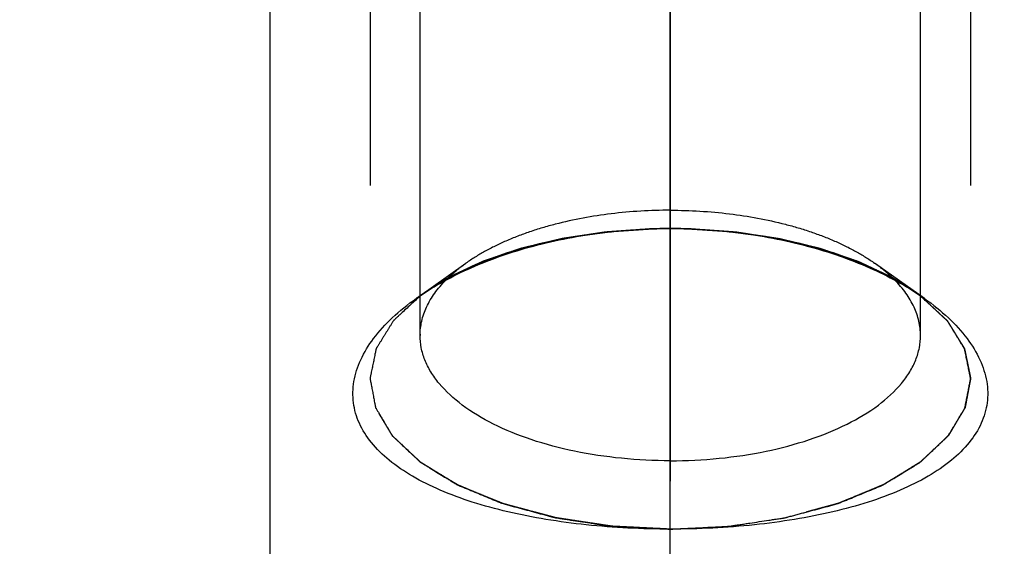
# Model space of a CAD drawing. Units: millimetres. Extents: x 0 to 594, y 0 to 420.
# Drawn here: x 300 to 310, y 196 to 201 of the extents above; entities that cross this region are included whole.
import ezdxf
from ezdxf.enums import TextEntityAlignment as Align

# ---------------------------------------------------------------- set-up
doc = ezdxf.new("R2010")
doc.units = ezdxf.units.MM
doc.header["$LTSCALE"] = 32.67
doc.linetypes.add('CENTER', pattern=[0.6, 0.375, -0.075, 0.075, -0.075])
doc.linetypes.add('HIDDEN', pattern=[0.2, 0.1, -0.1])
doc.layers.get('0').update_dxf_attribs({"linetype": 'CONTINUOUS'})
for name, color, linetype in [('10083263#AF0_AXIS', 7, 'CONTINUOUS'), ('10083263#AF0_DIM', 7, 'CONTINUOUS'), ('10083263_CL', 7, 'CONTINUOUS'), ('10083263_HL', 7, 'CONTINUOUS')]:
    doc.layers.add(name, color=color, linetype=linetype)
doc.styles.get("Standard").update_dxf_attribs({"font": 'TXT.SHX', "width": 0.7})
doc.styles.add('TEXTSTYLE_3', font='gdt', dxfattribs={"width": 0.7})
doc.dimstyles.new('DIMSTYLE_1', dxfattribs={"dimtxt": 3.5, "dimasz": 3.5, "dimexe": 0.18, "dimexo": 0.0625, "dimgap": 0.09, "dimtad": 1, "dimdec": 3, "dimdsep": 46, "dimtxsty": 'STANDARD', "dimblk": '_FILLED', "dimblk1": '_FILLED', "dimblk2": '_FILLED', "dimcen": 0.09, "dimclrt": 2, "dimadec": 0, "dimazin": 0, "dimtp": 0.15, "dimtm": 0.15, "dimtfac": 1, "dimtdec": 3, "dimtofl": 0, "dimtmove": 0, "dimatfit": 3, "dimldrblk": '_FILLED', "dimfxl": 1, "dimtolj": 1, "dimarcsym": 0})

# ---------------------------------------------------------------- blocks, each defined once
blk = doc.blocks.new('_FILLED')
at = {"color": 0, "linetype": 'BYBLOCK'}
blk.add_solid([(0, 0), (-1, 0.125), (-1, -0.125)], dxfattribs=at)
blk = doc.blocks.new('*D6')
at = {"layer": '10083263#AF0_DIM', "color": 3, "linetype": 'CONTINUOUS'}
for p, q in [((252.45, 207.5), (252.45, 147.838)), ((367.45, 207.5), (367.45, 147.838)), ((252.45, 149.338), (309.95, 149.338)), ((367.45, 149.338), (309.95, 149.338))]:
    blk.add_line(p, q, dxfattribs=at)
at = {"layer": '10083263#AF0_DIM', "color": 3, "linetype": 'CONTINUOUS', "xscale": 3.5, "yscale": 3.5, "zscale": 3.5, "rotation": 180}
blk.add_blockref('_FILLED', (252.45, 149.338), dxfattribs=at)
at = {"layer": '10083263#AF0_DIM', "color": 3, "linetype": 'CONTINUOUS', "xscale": 3.5, "yscale": 3.5, "zscale": 3.5}
blk.add_blockref('_FILLED', (367.45, 149.338), dxfattribs=at)
at = {"layer": '10083263#AF0_DIM', "color": 2, "linetype": 'CONTINUOUS', "width": 0.619048}
blk.add_text('115', height=3.5, dxfattribs=at).set_placement((309.95, 150.213), align=Align.CENTER)
blk = doc.blocks.new('*D7')
at = {"layer": '10083263#AF0_DIM', "color": 3, "linetype": 'CONTINUOUS'}
for p, q in [((302.95, 246.5), (418.95, 246.5)), ((417.45, 246.5), (417.45, 220)), ((417.45, 193.5), (417.45, 220)), ((302.95, 193.5), (418.95, 193.5))]:
    blk.add_line(p, q, dxfattribs=at)
at = {"layer": '10083263#AF0_DIM', "color": 3, "linetype": 'CONTINUOUS', "xscale": 3.5, "yscale": 3.5, "zscale": 3.5}
for p, rotation in [((417.45, 246.5), 90), ((417.45, 193.5), 270)]:
    blk.add_blockref('_FILLED', p, dxfattribs=dict(at, rotation=rotation))
at = {"layer": '10083263#AF0_DIM', "color": 2, "linetype": 'CONTINUOUS', "width": 0.714286}
blk.add_text('53', height=3.5, rotation=90, dxfattribs=at).set_placement((416.575, 222.3333), align=Align.CENTER)
at = {"layer": '10083263#AF0_DIM', "color": 2, "linetype": 'CONTINUOUS', "style": 'TEXTSTYLE_3'}
blk.add_text('n', height=3.5, rotation=90, dxfattribs=at).set_placement((416.575, 217.5), align=Align.CENTER)

msp = doc.modelspace()

# ---------------------------------------------------------------- linework, layer by layer
at = {"layer": '10083263#AF0_AXIS', "color": 3, "linetype": 'CENTER'}
for p, q in [((306.95, 208.5141), (306.95, 194.285)), ((306.95, 208.5141), (306.95, 189.9238)), ((306.95, 194.285), (306.95, 205.4812))]:
    msp.add_line(p, q, dxfattribs=at)
at = {"layer": '10083263_CL', "color": 7, "linetype": 'CONTINUOUS'}
msp.add_line((302.95, 246.5), (302.95, 193.5), dxfattribs=at)
at = {"layer": '10083263_CL', "color": 3, "linetype": 'CONTINUOUS'}
for p, q in [((306.8099, 198.7834), (306.7509, 198.7817)), ((306.8449, 198.7841), (306.8099, 198.7834)), ((307.0901, 198.7834), (307.0551, 198.7841)), ((307.1491, 198.7817), (307.0901, 198.7834))]:
    msp.add_line(p, q, dxfattribs=at)
at = {"layer": '10083263_CL', "color": 7, "linetype": 'CONTINUOUS'}
for points, knots in [([(304.4107, 198.0876), (304.4885, 198.1426), (304.6557, 198.2473), (304.9275, 198.384), (305.225, 198.5037), (305.6568, 198.6397), (306.2338, 198.7544), (306.7089, 198.785), (306.95, 198.785)], [0, 0, 0, 0, 0.107029, 0.221108, 0.341369, 0.466846, 0.729202, 1, 1, 1, 1]), ([(306.95, 198.785), (307.1911, 198.785), (307.6662, 198.7544), (308.2432, 198.6397), (308.675, 198.5037), (308.9725, 198.384), (309.2443, 198.2473), (309.4115, 198.1426), (309.4893, 198.0876)], [0, 0, 0, 0, 0.270798, 0.533154, 0.658631, 0.778892, 0.892971, 1, 1, 1, 1]), ([(304.45, 197.718), (304.45, 197.7659), (304.4614, 197.8639), (304.512, 198.007), (304.5947, 198.1453), (304.6671, 198.2296), (304.7075, 198.2706)], [0, 0, 0, 0, 0.230078, 0.468849, 0.723704, 1, 1, 1, 1]), ([(309.45, 197.718), (309.45, 197.7659), (309.4386, 197.8639), (309.388, 198.007), (309.3053, 198.1453), (309.2329, 198.2296), (309.1925, 198.2706)], [0, 0, 0, 0, 0.230078, 0.468849, 0.723704, 1, 1, 1, 1]), ([(306.95, 195.785), (306.8089, 195.785), (306.5285, 195.7921), (306.1138, 195.8241), (305.7127, 195.8774), (305.3322, 195.952), (304.9787, 196.0479), (304.6589, 196.1649), (304.3789, 196.3025), (304.1448, 196.4602), (303.9618, 196.6373), (303.8551, 196.8037), (303.804, 196.9418), (303.7821, 197.0463), (303.7765, 197.1529), (303.7907, 197.299), (303.8518, 197.486), (303.9851, 197.7007), (304.1744, 197.9062), (304.3271, 198.0284), (304.4107, 198.0876)], [0, 0, 0, 0, 0.08638, 0.171575, 0.254427, 0.333828, 0.408759, 0.478342, 0.541922, 0.599204, 0.650452, 0.696751, 0.718713, 0.740287, 0.761845, 0.783755, 0.829834, 0.880675, 0.937319, 1, 1, 1, 1]), ([(309.4893, 198.0876), (309.5729, 198.0284), (309.7256, 197.9062), (309.9149, 197.7007), (310.0482, 197.486), (310.1093, 197.299), (310.1235, 197.1529), (310.1179, 197.0463), (310.096, 196.9418), (310.0449, 196.8037), (309.9382, 196.6373), (309.7552, 196.4602), (309.5211, 196.3025), (309.2411, 196.1649), (308.9213, 196.0479), (308.5678, 195.952), (308.1873, 195.8774), (307.7862, 195.8241), (307.3715, 195.7921), (307.0911, 195.785), (306.95, 195.785)], [0, 0, 0, 0, 0.062681, 0.119325, 0.170166, 0.216245, 0.238155, 0.259713, 0.281287, 0.303249, 0.349548, 0.400796, 0.458078, 0.521658, 0.591241, 0.666172, 0.745573, 0.828425, 0.91362, 1, 1, 1, 1]), ([(306.95, 196.468), (306.7872, 196.468), (306.4661, 196.4836), (306.0005, 196.5532), (305.5703, 196.6662), (305.1915, 196.8185), (304.8777, 197.0047), (304.6721, 197.1905), (304.5561, 197.3507), (304.4953, 197.4707), (304.4583, 197.5936), (304.45, 197.677), (304.45, 197.718)], [0, 0, 0, 0, 0.16144, 0.318262, 0.46617, 0.601552, 0.721914, 0.8265, 0.873454, 0.917454, 0.959299, 1, 1, 1, 1]), ([(306.95, 196.468), (307.1128, 196.468), (307.4339, 196.4836), (307.8995, 196.5532), (308.3297, 196.6662), (308.7085, 196.8185), (309.0223, 197.0047), (309.2279, 197.1905), (309.3439, 197.3507), (309.4047, 197.4707), (309.4417, 197.5936), (309.45, 197.677), (309.45, 197.718)], [0, 0, 0, 0, 0.16144, 0.318262, 0.46617, 0.601552, 0.721914, 0.8265, 0.873454, 0.917454, 0.959299, 1, 1, 1, 1])]:
    msp.add_open_spline(points, degree=3, knots=knots, dxfattribs=at)
at = {"layer": '10083263_CL', "color": 3, "linetype": 'CONTINUOUS'}
for points, knots in [([(306.95, 198.785), (306.9487, 198.785), (306.9461, 198.785), (306.9427, 198.785), (306.9406, 198.785), (306.939, 198.785), (306.9362, 198.785), (306.933, 198.785), (306.9277, 198.785), (306.9212, 198.785), (306.9133, 198.7849), (306.9068, 198.7849), (306.9022, 198.7848), (306.8997, 198.7848), (306.8974, 198.7848), (306.8967, 198.7848), (306.8953, 198.7848), (306.8937, 198.7848), (306.8918, 198.7847), (306.8898, 198.7847), (306.8882, 198.7847), (306.8867, 198.7847), (306.8838, 198.7847), (306.8807, 198.7846), (306.8754, 198.7846), (306.8689, 198.7845), (306.8582, 198.7843), (306.8502, 198.7842), (306.8449, 198.7841)], [0, 0, 0, 0, 0.0625, 0.125, 0.15625, 0.171875, 0.1875, 0.21875, 0.25, 0.3125, 0.375, 0.4375, 0.46875, 0.484375, 0.5, 0.515625, 0.53125, 0.5625, 0.59375, 0.625, 0.65625, 0.671875, 0.6875, 0.71875, 0.75, 0.8125, 0.875, 1, 1, 1, 1]), ([(307.0551, 198.7841), (307.0538, 198.7841), (307.0512, 198.7842), (307.0478, 198.7842), (307.0457, 198.7843), (307.0442, 198.7843), (307.0413, 198.7843), (307.0381, 198.7844), (307.0328, 198.7844), (307.0263, 198.7845), (307.0185, 198.7846), (307.012, 198.7847), (307.0073, 198.7847), (307.0048, 198.7848), (307.0025, 198.7848), (307.0019, 198.7848), (307.0004, 198.7848), (306.9989, 198.7848), (306.9969, 198.7848), (306.9949, 198.7849), (306.9934, 198.7849), (306.9918, 198.7849), (306.9889, 198.7849), (306.9858, 198.7849), (306.9805, 198.7849), (306.974, 198.785), (306.9634, 198.785), (306.9553, 198.785), (306.95, 198.785)], [0, 0, 0, 0, 0.0625, 0.125, 0.15625, 0.171875, 0.1875, 0.21875, 0.25, 0.3125, 0.375, 0.4375, 0.46875, 0.484375, 0.5, 0.515625, 0.53125, 0.5625, 0.59375, 0.625, 0.65625, 0.671875, 0.6875, 0.71875, 0.75, 0.8125, 0.875, 1, 1, 1, 1]), ([(304.4632, 198.124), (304.4313, 198.0945), (304.3834, 198.0503), (304.3195, 197.9913), (304.2796, 197.9544), (304.2477, 197.9249), (304.2278, 197.9064), (304.2118, 197.8917), (304.2019, 197.8825), (304.1938, 197.8751), (304.189, 197.8704), (304.1846, 197.8669), (304.1824, 197.8628), (304.1779, 197.8558), (304.1718, 197.8458), (304.1643, 197.8338), (304.1569, 197.8218), (304.1469, 197.8057), (304.1345, 197.7857), (304.1197, 197.7617), (304.1048, 197.7376), (304.0899, 197.7136), (304.075, 197.6896), (304.0601, 197.6656), (304.0477, 197.6455), (304.0378, 197.6295), (304.0303, 197.6175), (304.0241, 197.6075), (304.0192, 197.5995), (304.016, 197.5945), (304.0136, 197.5904), (304.0115, 197.5875), (304.0109, 197.5843), (304.01, 197.5801), (304.0089, 197.5747), (304.0071, 197.5663), (304.0049, 197.5556), (304.0014, 197.5387), (303.997, 197.5174), (303.9917, 197.492), (303.9865, 197.4665), (303.9812, 197.441), (303.9759, 197.4156), (303.9706, 197.3901), (303.9654, 197.3646), (303.961, 197.3434), (303.9574, 197.3264), (303.9548, 197.3137), (303.9525, 197.3031), (303.9512, 197.2956), (303.95, 197.2914), (303.9504, 197.2882), (303.951, 197.2851), (303.9518, 197.2809), (303.9532, 197.2736), (303.9552, 197.2632), (303.9575, 197.2507), (303.9607, 197.234), (303.9662, 197.2048), (303.9741, 197.163), (303.9835, 197.1129), (303.9914, 197.0712), (303.9969, 197.042), (304.0001, 197.0253), (304.0021, 197.0148), (304.0034, 197.0075), (304.0043, 197.0033), (304.0047, 196.9991), (304.008, 196.9941), (304.0127, 196.9861), (304.0187, 196.9761), (304.0283, 196.96), (304.0403, 196.9399), (304.0594, 196.9077), (304.0786, 196.8756), (304.0977, 196.8434), (304.1121, 196.8193), (304.1265, 196.7952), (304.1384, 196.7751), (304.148, 196.7591), (304.1552, 196.747), (304.1612, 196.737), (304.166, 196.7289), (304.1689, 196.7239), (304.1711, 196.7204), (304.1722, 196.7184), (304.1744, 196.7165), (304.1768, 196.7141), (304.1828, 196.7085), (304.1958, 196.6962), (304.2158, 196.6774), (304.2397, 196.6547), (304.2716, 196.6246), (304.3116, 196.5868), (304.3515, 196.5491), (304.3834, 196.5189), (304.4034, 196.5001), (304.4194, 196.485), (304.4313, 196.4737), (304.4404, 196.4652), (304.4463, 196.4595), (304.4489, 196.4572), (304.4507, 196.4552), (304.4535, 196.4537), (304.458, 196.4508), (304.4647, 196.4467), (304.4753, 196.4402), (304.4885, 196.4321), (304.5044, 196.4224), (304.5256, 196.4094), (304.5521, 196.3931), (304.5945, 196.3671), (304.6475, 196.3346), (304.7005, 196.3021), (304.7429, 196.2761), (304.7694, 196.2599), (304.7906, 196.2469), (304.8038, 196.2387), (304.8145, 196.2323), (304.8209, 196.2281), (304.8276, 196.2255), (304.834, 196.2228), (304.8453, 196.2182), (304.8614, 196.2115), (304.8873, 196.2008), (304.9325, 196.1821), (304.9971, 196.1554), (305.0746, 196.1233), (305.1392, 196.0965), (305.1845, 196.0778), (305.2103, 196.0671), (305.2297, 196.0591), (305.2458, 196.0524), (305.2588, 196.0471), (305.2714, 196.0415), (305.2905, 196.0367), (305.3204, 196.0285), (305.3581, 196.0184), (305.4031, 196.0063), (305.4482, 195.9941), (305.5083, 195.978), (305.5685, 195.9618), (305.6286, 195.9456), (305.6737, 195.9334), (305.7187, 195.9213), (305.7526, 195.9122), (305.7751, 195.9061), (305.7864, 195.9032), (305.7956, 195.9003), (305.8038, 195.8993), (305.8157, 195.8974), (305.8338, 195.8946), (305.8659, 195.8897), (305.906, 195.8836), (305.9701, 195.8738), (306.0503, 195.8615), (306.1305, 195.8492), (306.1947, 195.8394), (306.2428, 195.8321), (306.2829, 195.8259), (306.315, 195.821), (306.335, 195.8179), (306.3491, 195.8159), (306.357, 195.8145), (306.3656, 195.8143), (306.3762, 195.8137), (306.3932, 195.8129), (306.4145, 195.8118), (306.4655, 195.8092), (306.542, 195.8054), (306.644, 195.8003), (306.78, 195.7935), (306.882, 195.7884), (306.95, 195.785)], [0, 0, 0, 0, 0.03125, 0.046875, 0.0625, 0.070312, 0.078125, 0.082031, 0.085938, 0.087891, 0.089844, 0.09082, 0.091797, 0.09375, 0.097656, 0.101562, 0.105469, 0.109375, 0.117188, 0.125, 0.132812, 0.140625, 0.148438, 0.15625, 0.164062, 0.167969, 0.171875, 0.175781, 0.177734, 0.179688, 0.180664, 0.181641, 0.182617, 0.183594, 0.185547, 0.1875, 0.191406, 0.195312, 0.203125, 0.210938, 0.21875, 0.226562, 0.234375, 0.242188, 0.25, 0.257812, 0.261719, 0.265625, 0.269531, 0.271484, 0.272461, 0.273438, 0.274414, 0.275391, 0.277344, 0.28125, 0.285156, 0.289062, 0.296875, 0.3125, 0.328125, 0.34375, 0.351562, 0.355469, 0.359375, 0.361328, 0.362305, 0.363281, 0.365234, 0.367188, 0.371094, 0.375, 0.382812, 0.390625, 0.40625, 0.414062, 0.421875, 0.429688, 0.4375, 0.441406, 0.445312, 0.449219, 0.451172, 0.453125, 0.454102, 0.45459, 0.455078, 0.456055, 0.457031, 0.460938, 0.46875, 0.476562, 0.484375, 0.5, 0.515625, 0.523438, 0.53125, 0.535156, 0.539062, 0.542969, 0.543945, 0.544922, 0.54541, 0.545898, 0.546875, 0.548828, 0.550781, 0.554688, 0.558594, 0.5625, 0.570312, 0.578125, 0.59375, 0.609375, 0.617188, 0.625, 0.628906, 0.632812, 0.634766, 0.636719, 0.637695, 0.638672, 0.640625, 0.644531, 0.648438, 0.65625, 0.671875, 0.6875, 0.703125, 0.710938, 0.714844, 0.71875, 0.722656, 0.724609, 0.726562, 0.730469, 0.734375, 0.742188, 0.75, 0.757812, 0.765625, 0.78125, 0.789062, 0.796875, 0.804688, 0.8125, 0.814453, 0.816406, 0.818359, 0.819336, 0.820312, 0.824219, 0.828125, 0.835938, 0.84375, 0.859375, 0.875, 0.882812, 0.890625, 0.898438, 0.902344, 0.90625, 0.908203, 0.90918, 0.910156, 0.912109, 0.914062, 0.917969, 0.921875, 0.9375, 0.953125, 0.96875, 1, 1, 1, 1]), ([(306.95, 195.785), (307.0168, 195.7883), (307.1169, 195.7932), (307.2505, 195.7998), (307.3506, 195.8047), (307.4257, 195.8084), (307.4758, 195.8108), (307.4967, 195.8118), (307.5134, 195.8126), (307.5238, 195.8132), (307.5322, 195.8134), (307.5402, 195.8148), (307.5542, 195.8168), (307.5743, 195.8199), (307.6064, 195.8247), (307.6466, 195.8308), (307.6947, 195.8381), (307.7589, 195.8477), (307.8392, 195.8599), (307.9195, 195.872), (307.9837, 195.8817), (308.0239, 195.8877), (308.056, 195.8926), (308.0741, 195.8953), (308.0861, 195.8972), (308.0942, 195.8982), (308.1034, 195.901), (308.1148, 195.9039), (308.1373, 195.91), (308.1712, 195.919), (308.2164, 195.9311), (308.2616, 195.9432), (308.3218, 195.9592), (308.3821, 195.9753), (308.4423, 195.9914), (308.4875, 196.0035), (308.5326, 196.0155), (308.5703, 196.0255), (308.6003, 196.0337), (308.6195, 196.0385), (308.6321, 196.044), (308.6451, 196.0493), (308.6613, 196.056), (308.6807, 196.064), (308.7067, 196.0746), (308.752, 196.0932), (308.8168, 196.1198), (308.8946, 196.1518), (308.9594, 196.1784), (309.0047, 196.197), (309.0307, 196.2077), (309.0469, 196.2143), (309.0582, 196.219), (309.0647, 196.2217), (309.0714, 196.2242), (309.0778, 196.2284), (309.0885, 196.2348), (309.1018, 196.2429), (309.1231, 196.2559), (309.1497, 196.2721), (309.1923, 196.298), (309.2455, 196.3304), (309.2988, 196.3628), (309.3413, 196.3887), (309.3679, 196.4049), (309.3892, 196.4179), (309.4052, 196.4276), (309.4185, 196.4357), (309.4292, 196.4422), (309.4358, 196.4462), (309.4404, 196.4491), (309.4432, 196.4507), (309.445, 196.4526), (309.4476, 196.4549), (309.4536, 196.4606), (309.4627, 196.4691), (309.4747, 196.4804), (309.4908, 196.4954), (309.5109, 196.5142), (309.5431, 196.5444), (309.5833, 196.582), (309.6235, 196.6196), (309.6557, 196.6498), (309.6798, 196.6724), (309.6999, 196.6912), (309.7129, 196.7034), (309.719, 196.7091), (309.7214, 196.7114), (309.7236, 196.7133), (309.7247, 196.7153), (309.7269, 196.7188), (309.7299, 196.7238), (309.7348, 196.7318), (309.7408, 196.7419), (309.7481, 196.7539), (309.7578, 196.77), (309.7699, 196.7901), (309.7845, 196.8141), (309.799, 196.8382), (309.8184, 196.8703), (309.8378, 196.9024), (309.8572, 196.9346), (309.8693, 196.9546), (309.879, 196.9707), (309.8851, 196.9807), (309.8898, 196.9888), (309.8931, 196.9937), (309.8937, 196.9979), (309.8945, 197.0021), (309.8959, 197.0094), (309.898, 197.0199), (309.9013, 197.0365), (309.907, 197.0658), (309.9152, 197.1075), (309.925, 197.1576), (309.9332, 197.1993), (309.9389, 197.2285), (309.9422, 197.2452), (309.9446, 197.2577), (309.9467, 197.2681), (309.9481, 197.2754), (309.9489, 197.2796), (309.9496, 197.2827), (309.9501, 197.2859), (309.9488, 197.2901), (309.9476, 197.2976), (309.9453, 197.3082), (309.9428, 197.3209), (309.9394, 197.3379), (309.9352, 197.3591), (309.9301, 197.3846), (309.925, 197.4101), (309.9199, 197.4356), (309.9149, 197.4611), (309.9098, 197.4865), (309.9047, 197.512), (309.9004, 197.5333), (309.8971, 197.5502), (309.8949, 197.5609), (309.8932, 197.5694), (309.8922, 197.5747), (309.8913, 197.5789), (309.8907, 197.5821), (309.8886, 197.5851), (309.8862, 197.5891), (309.8831, 197.5941), (309.8782, 197.6021), (309.8721, 197.6121), (309.8647, 197.6242), (309.8549, 197.6402), (309.8427, 197.6603), (309.828, 197.6843), (309.8132, 197.7084), (309.7985, 197.7324), (309.7838, 197.7565), (309.7691, 197.7805), (309.7569, 197.8006), (309.747, 197.8166), (309.7397, 197.8287), (309.7323, 197.8407), (309.7263, 197.8507), (309.7218, 197.8577), (309.7196, 197.8618), (309.7151, 197.8655), (309.7103, 197.8702), (309.7021, 197.8777), (309.692, 197.8871), (309.6758, 197.9022), (309.6556, 197.921), (309.6231, 197.951), (309.5826, 197.9887), (309.5178, 198.0488), (309.4692, 198.0939), (309.4368, 198.124)], [0, 0, 0, 0, 0.03125, 0.046875, 0.0625, 0.078125, 0.082031, 0.085938, 0.087891, 0.089844, 0.09082, 0.091797, 0.09375, 0.097656, 0.101562, 0.109375, 0.117188, 0.125, 0.140625, 0.15625, 0.164062, 0.171875, 0.175781, 0.179688, 0.180664, 0.181641, 0.183594, 0.185547, 0.1875, 0.195312, 0.203125, 0.210938, 0.21875, 0.234375, 0.242188, 0.25, 0.257812, 0.265625, 0.269531, 0.273438, 0.275391, 0.277344, 0.28125, 0.285156, 0.289062, 0.296875, 0.3125, 0.328125, 0.34375, 0.351562, 0.355469, 0.359375, 0.361328, 0.362305, 0.363281, 0.365234, 0.367188, 0.371094, 0.375, 0.382812, 0.390625, 0.40625, 0.421875, 0.429688, 0.4375, 0.441406, 0.445312, 0.449219, 0.451172, 0.453125, 0.454102, 0.45459, 0.455078, 0.456055, 0.457031, 0.460938, 0.464844, 0.46875, 0.476562, 0.484375, 0.5, 0.515625, 0.523438, 0.53125, 0.539062, 0.542969, 0.543945, 0.544922, 0.54541, 0.545898, 0.546875, 0.548828, 0.550781, 0.554688, 0.558594, 0.5625, 0.570312, 0.578125, 0.585938, 0.59375, 0.609375, 0.617188, 0.625, 0.628906, 0.632812, 0.634766, 0.636719, 0.637695, 0.638672, 0.640625, 0.644531, 0.648438, 0.65625, 0.671875, 0.6875, 0.703125, 0.710938, 0.714844, 0.71875, 0.722656, 0.724609, 0.725586, 0.726562, 0.727539, 0.728516, 0.730469, 0.734375, 0.738281, 0.742188, 0.75, 0.757812, 0.765625, 0.773438, 0.78125, 0.789062, 0.796875, 0.804688, 0.808594, 0.8125, 0.814453, 0.816406, 0.817383, 0.818359, 0.819336, 0.820312, 0.822266, 0.824219, 0.828125, 0.832031, 0.835938, 0.84375, 0.851562, 0.859375, 0.867188, 0.875, 0.882812, 0.890625, 0.894531, 0.898438, 0.902344, 0.90625, 0.908203, 0.90918, 0.910156, 0.912109, 0.914062, 0.917969, 0.921875, 0.929688, 0.9375, 0.953125, 0.96875, 1, 1, 1, 1])]:
    msp.add_open_spline(points, degree=3, knots=knots, dxfattribs=at)
at = {"layer": '10083263_HL', "color": 6, "linetype": 'HIDDEN'}
for p, q in [((304.45, 197.718), (304.45, 204.2132)), ((309.45, 197.718), (309.45, 204.2132)), ((303.95, 202.4812), (303.95, 197.285)), ((309.95, 202.4812), (309.95, 197.285)), ((306.7509, 198.7817), (306.8099, 198.7834)), ((306.8099, 198.7834), (306.8449, 198.7841)), ((307.0551, 198.7841), (307.0901, 198.7834)), ((307.0901, 198.7834), (307.1491, 198.7817)), ((304.4108, 198.0876), (304.9088, 198.4397)), ((309.4892, 198.0876), (308.9912, 198.4397))]:
    msp.add_line(p, q, dxfattribs=at)
for centre, radius, start, end in [((306.95, 193.2062), 5.5789, 89.26892, 91.21071), ((305.9054, 197.03), 1.7265, 125.25917, 126.54369), ((306.1637, 195.5686), 3.0694, 118.32316, 122.42165), ((305.9684, 195.882), 2.7002, 122.48744, 125.23072), ((307.9959, 195.9756), 2.5866, 54.7367, 55.63602), ((305.0753, 197.718), 0.6253, 178.66705, 179.99992)]:
    msp.add_arc(centre, radius, start, end, dxfattribs=at)
for points, knots in [([(306.95, 198.968), (306.7525, 198.968), (306.3655, 198.9453), (305.896, 198.8595), (305.5479, 198.7565), (305.3116, 198.6661), (305.0985, 198.5624), (304.9686, 198.482), (304.9088, 198.4397)], [0, 0, 0, 0, 0.277154, 0.542638, 0.667744, 0.786206, 0.897153, 1, 1, 1, 1]), ([(306.95, 198.968), (307.1475, 198.968), (307.5345, 198.9453), (308.004, 198.8595), (308.3521, 198.7565), (308.5884, 198.6661), (308.8015, 198.5624), (308.9314, 198.482), (308.9912, 198.4397)], [0, 0, 0, 0, 0.277154, 0.542638, 0.667744, 0.786206, 0.897153, 1, 1, 1, 1]), ([(306.7509, 198.7817), (306.6952, 198.7778), (306.6117, 198.7718), (306.5004, 198.7639), (306.4308, 198.7589), (306.3751, 198.755), (306.3403, 198.7524), (306.3159, 198.7508), (306.3021, 198.7496), (306.2887, 198.7474), (306.2719, 198.745), (306.2449, 198.7409), (306.2113, 198.7359), (306.1574, 198.7278), (306.0901, 198.7177), (306.0228, 198.7076), (305.9689, 198.6995), (305.9352, 198.6944), (305.9083, 198.6904), (305.8915, 198.6878), (305.8779, 198.686), (305.8649, 198.6831), (305.8422, 198.6776), (305.8097, 198.6699), (305.7577, 198.6576), (305.6927, 198.6422), (305.6278, 198.6267), (305.5758, 198.6144), (305.5433, 198.6067), (305.5173, 198.6005), (305.4978, 198.5959), (305.4815, 198.592), (305.4687, 198.5889), (305.4585, 198.5868), (305.4502, 198.5836), (305.4384, 198.5797), (305.4239, 198.5748), (305.4065, 198.5689), (305.3832, 198.561), (305.3541, 198.5511), (305.3075, 198.5354), (305.261, 198.5196), (305.2144, 198.5038), (305.1795, 198.492), (305.1446, 198.4802), (305.1183, 198.4713), (305.1009, 198.4654), (305.0921, 198.4625), (305.0836, 198.4594), (305.0732, 198.4543), (305.0599, 198.4483), (305.0389, 198.4385), (305.0125, 198.4263), (304.9703, 198.4067), (304.9175, 198.3823), (304.8647, 198.3578), (304.8225, 198.3383), (304.7961, 198.3261), (304.775, 198.3163), (304.7619, 198.3102), (304.7525, 198.3059), (304.7474, 198.3034), (304.7431, 198.3005), (304.7375, 198.2971), (304.7241, 198.2886), (304.704, 198.276), (304.6773, 198.2591), (304.6505, 198.2422), (304.6148, 198.2197), (304.5524, 198.1803), (304.4989, 198.1465), (304.4632, 198.124)], [0, 0, 0, 0, 0.0625, 0.09375, 0.125, 0.140625, 0.15625, 0.164062, 0.167969, 0.171875, 0.179688, 0.1875, 0.203125, 0.21875, 0.25, 0.28125, 0.296875, 0.3125, 0.320312, 0.328125, 0.332031, 0.335938, 0.34375, 0.359375, 0.375, 0.40625, 0.4375, 0.453125, 0.46875, 0.476562, 0.484375, 0.492188, 0.496094, 0.5, 0.503906, 0.507812, 0.515625, 0.523438, 0.53125, 0.546875, 0.5625, 0.59375, 0.609375, 0.625, 0.640625, 0.65625, 0.660156, 0.664062, 0.667969, 0.671875, 0.679688, 0.6875, 0.703125, 0.71875, 0.75, 0.78125, 0.796875, 0.8125, 0.820312, 0.828125, 0.832031, 0.833984, 0.835938, 0.839844, 0.84375, 0.859375, 0.875, 0.890625, 0.90625, 0.9375, 1, 1, 1, 1]), ([(304.732, 198.2951), (304.7659, 198.3114), (304.8166, 198.336), (304.8843, 198.3688), (304.9266, 198.3892), (304.9604, 198.4056), (304.9816, 198.4158), (304.9963, 198.423), (305.005, 198.4271), (305.0149, 198.4306), (305.0269, 198.4352), (305.0463, 198.4424), (305.0706, 198.4514), (305.1093, 198.4659), (305.1578, 198.484), (305.2159, 198.5058), (305.2596, 198.522), (305.2886, 198.5329), (305.3008, 198.5374), (305.3104, 198.5412), (305.3205, 198.5442), (305.3385, 198.5492), (305.3641, 198.5565), (305.4051, 198.568), (305.4563, 198.5825), (305.5076, 198.597), (305.5486, 198.6086), (305.5793, 198.6173), (305.605, 198.6245), (305.6229, 198.6296), (305.6332, 198.6325), (305.6406, 198.6348), (305.6493, 198.6363), (305.6604, 198.6387), (305.6801, 198.6426), (305.7081, 198.6484), (305.7417, 198.6552), (305.7865, 198.6644), (305.8425, 198.6758), (305.8986, 198.6872), (305.9434, 198.6963), (305.9714, 198.702), (305.991, 198.7061), (306.0022, 198.7082), (306.0136, 198.7096), (306.0278, 198.7115), (306.062, 198.716), (306.1132, 198.7229), (306.1815, 198.7319), (306.2497, 198.741), (306.301, 198.7478), (306.3351, 198.7523), (306.3494, 198.7541), (306.3606, 198.7558), (306.3726, 198.7567), (306.3938, 198.7581), (306.424, 198.7601), (306.4725, 198.7633), (306.533, 198.7673), (306.6299, 198.7737), (306.7025, 198.7785), (306.7509, 198.7817)], [0, 0, 0, 0, 0.0625, 0.09375, 0.125, 0.140625, 0.15625, 0.164062, 0.167969, 0.171875, 0.179688, 0.1875, 0.203125, 0.21875, 0.25, 0.28125, 0.3125, 0.320312, 0.328125, 0.332031, 0.335938, 0.34375, 0.359375, 0.375, 0.40625, 0.4375, 0.453125, 0.46875, 0.484375, 0.492188, 0.496094, 0.5, 0.503906, 0.507812, 0.515625, 0.53125, 0.546875, 0.5625, 0.59375, 0.625, 0.640625, 0.65625, 0.664062, 0.667969, 0.671875, 0.679688, 0.6875, 0.71875, 0.75, 0.78125, 0.8125, 0.820312, 0.828125, 0.832031, 0.835938, 0.84375, 0.859375, 0.875, 0.90625, 0.9375, 1, 1, 1, 1]), ([(306.95, 198.785), (306.9513, 198.785), (306.9539, 198.785), (306.9573, 198.785), (306.9594, 198.785), (306.961, 198.785), (306.9638, 198.785), (306.967, 198.785), (306.9723, 198.785), (306.9788, 198.785), (306.9867, 198.7849), (306.9932, 198.7849), (306.9978, 198.7848), (307.0003, 198.7848), (307.0026, 198.7848), (307.0033, 198.7848), (307.0047, 198.7848), (307.0063, 198.7848), (307.0082, 198.7847), (307.0102, 198.7847), (307.0118, 198.7847), (307.0133, 198.7847), (307.0162, 198.7847), (307.0193, 198.7846), (307.0246, 198.7846), (307.0311, 198.7845), (307.0418, 198.7843), (307.0498, 198.7842), (307.0551, 198.7841)], [0, 0, 0, 0, 0.0625, 0.125, 0.15625, 0.171875, 0.1875, 0.21875, 0.25, 0.3125, 0.375, 0.4375, 0.46875, 0.484375, 0.5, 0.515625, 0.53125, 0.5625, 0.59375, 0.625, 0.65625, 0.671875, 0.6875, 0.71875, 0.75, 0.8125, 0.875, 1, 1, 1, 1]), ([(307.1491, 198.7817), (307.1958, 198.7787), (307.2658, 198.7741), (307.3592, 198.7681), (307.4176, 198.7643), (307.4643, 198.7612), (307.4935, 198.7593), (307.5139, 198.7581), (307.5256, 198.7572), (307.5373, 198.7555), (307.552, 198.7536), (307.5871, 198.749), (307.6397, 198.7421), (307.71, 198.7329), (307.7685, 198.7252), (307.8153, 198.7191), (307.8445, 198.7152), (307.868, 198.7122), (307.8825, 198.7102), (307.8944, 198.7088), (307.9054, 198.7067), (307.9245, 198.7027), (307.9518, 198.6973), (307.9954, 198.6884), (308.05, 198.6774), (308.1046, 198.6664), (308.1483, 198.6576), (308.181, 198.651), (308.2083, 198.6454), (308.2274, 198.6416), (308.2383, 198.6393), (308.2466, 198.6379), (308.2544, 198.6355), (308.265, 198.6326), (308.2834, 198.6273), (308.3098, 198.62), (308.3415, 198.6111), (308.3837, 198.5992), (308.4364, 198.5844), (308.4892, 198.5696), (308.5314, 198.5578), (308.5577, 198.5503), (308.5763, 198.5452), (308.5866, 198.5421), (308.5959, 198.5385), (308.6078, 198.5342), (308.6267, 198.5272), (308.6503, 198.5184), (308.6881, 198.5043), (308.7354, 198.4868), (308.7921, 198.4657), (308.8346, 198.4499), (308.863, 198.4394), (308.8747, 198.435), (308.8843, 198.4316), (308.8932, 198.4275), (308.9085, 198.42), (308.9306, 198.4095), (308.9657, 198.3925), (309.0097, 198.3713), (309.08, 198.3374), (309.1328, 198.312), (309.168, 198.2951)], [0, 0, 0, 0, 0.0625, 0.09375, 0.125, 0.140625, 0.15625, 0.164062, 0.167969, 0.171875, 0.179688, 0.1875, 0.21875, 0.25, 0.28125, 0.296875, 0.3125, 0.320312, 0.328125, 0.332031, 0.335938, 0.34375, 0.359375, 0.375, 0.40625, 0.4375, 0.453125, 0.46875, 0.484375, 0.492188, 0.496094, 0.5, 0.503906, 0.507812, 0.515625, 0.53125, 0.546875, 0.5625, 0.59375, 0.625, 0.640625, 0.65625, 0.664062, 0.667969, 0.671875, 0.679688, 0.6875, 0.703125, 0.71875, 0.75, 0.78125, 0.8125, 0.820312, 0.828125, 0.832031, 0.835938, 0.84375, 0.859375, 0.875, 0.90625, 0.9375, 1, 1, 1, 1]), ([(309.4368, 198.124), (309.402, 198.1461), (309.3497, 198.1792), (309.2887, 198.2178), (309.2538, 198.2399), (309.2277, 198.2564), (309.2015, 198.273), (309.1819, 198.2854), (309.1688, 198.2936), (309.1633, 198.2971), (309.1591, 198.2999), (309.1541, 198.3024), (309.1451, 198.3065), (309.1323, 198.3125), (309.1117, 198.3221), (309.0861, 198.3342), (309.045, 198.3534), (308.9937, 198.3774), (308.9423, 198.4014), (308.9013, 198.4206), (308.8756, 198.4326), (308.8551, 198.4422), (308.8422, 198.4482), (308.8333, 198.4524), (308.828, 198.4548), (308.8219, 198.4567), (308.8146, 198.4593), (308.7967, 198.4654), (308.7701, 198.4745), (308.7344, 198.4867), (308.6988, 198.4989), (308.6513, 198.5151), (308.6039, 198.5314), (308.5564, 198.5476), (308.5208, 198.5598), (308.4911, 198.57), (308.4703, 198.5771), (308.4584, 198.5811), (308.4497, 198.5844), (308.44, 198.5864), (308.4274, 198.5896), (308.4052, 198.5948), (308.3735, 198.6025), (308.3355, 198.6116), (308.2848, 198.6238), (308.2342, 198.636), (308.1835, 198.6482), (308.1455, 198.6573), (308.1075, 198.6665), (308.079, 198.6733), (308.06, 198.6779), (308.0505, 198.6802), (308.0408, 198.6823), (308.0269, 198.6843), (308.0098, 198.687), (307.9822, 198.6912), (307.9478, 198.6964), (307.8928, 198.7048), (307.824, 198.7153), (307.7552, 198.7258), (307.7002, 198.7343), (307.6658, 198.7395), (307.6383, 198.7437), (307.6211, 198.7463), (307.6074, 198.7486), (307.5933, 198.7498), (307.5684, 198.7515), (307.5329, 198.7541), (307.476, 198.7582), (307.405, 198.7633), (307.2913, 198.7715), (307.206, 198.7776), (307.1491, 198.7817)], [0, 0, 0, 0, 0.0625, 0.09375, 0.109375, 0.125, 0.140625, 0.15625, 0.160156, 0.164062, 0.166016, 0.167969, 0.171875, 0.179688, 0.1875, 0.203125, 0.21875, 0.25, 0.28125, 0.296875, 0.3125, 0.320312, 0.328125, 0.332031, 0.333984, 0.335938, 0.339844, 0.34375, 0.359375, 0.375, 0.390625, 0.40625, 0.4375, 0.453125, 0.46875, 0.484375, 0.492188, 0.496094, 0.5, 0.503906, 0.507812, 0.515625, 0.53125, 0.546875, 0.5625, 0.59375, 0.609375, 0.625, 0.640625, 0.65625, 0.660156, 0.664062, 0.667969, 0.671875, 0.679688, 0.6875, 0.703125, 0.71875, 0.75, 0.78125, 0.796875, 0.8125, 0.820312, 0.828125, 0.832031, 0.835938, 0.84375, 0.859375, 0.875, 0.90625, 0.9375, 1, 1, 1, 1]), ([(304.7075, 198.2706), (304.7222, 198.2855), (304.7854, 198.3464), (304.8543, 198.4012), (304.9088, 198.4397)], [0, 0, 0, 0, 0.239277, 1, 1, 1, 1]), ([(309.1925, 198.2706), (309.1778, 198.2855), (309.1146, 198.3464), (309.0457, 198.4012), (308.9912, 198.4397)], [0, 0, 0, 0, 0.239277, 1, 1, 1, 1]), ([(304.4632, 198.124), (304.4676, 198.1273), (304.4765, 198.1337), (304.4878, 198.1418), (304.4955, 198.1474), (304.5001, 198.1508), (304.5057, 198.1546), (304.5123, 198.1592), (304.5231, 198.1666), (304.5364, 198.1759), (304.5529, 198.1869), (304.5697, 198.1978), (304.5861, 198.2088), (304.6035, 198.2194), (304.6206, 198.2302), (304.638, 198.2409), (304.6528, 198.2496), (304.6646, 198.2566), (304.6734, 198.2618), (304.6825, 198.2672), (304.6959, 198.2747), (304.7123, 198.2839), (304.7255, 198.2913), (304.732, 198.2951)], [0, 0, 0, 0, 0.0625, 0.125, 0.15625, 0.171875, 0.1875, 0.21875, 0.25, 0.3125, 0.375, 0.4375, 0.5, 0.5625, 0.625, 0.6875, 0.75, 0.78125, 0.8125, 0.84375, 0.875, 0.9375, 1, 1, 1, 1]), ([(309.168, 198.2951), (309.1732, 198.2921), (309.1836, 198.2863), (309.1967, 198.2789), (309.2058, 198.2739), (309.2112, 198.2708), (309.2173, 198.2672), (309.2246, 198.2629), (309.2365, 198.2559), (309.2515, 198.2472), (309.2689, 198.2366), (309.2861, 198.2259), (309.3036, 198.2153), (309.3202, 198.2043), (309.3371, 198.1935), (309.3537, 198.1826), (309.3699, 198.1714), (309.3834, 198.1622), (309.3943, 198.1547), (309.4114, 198.1423), (309.4255, 198.1322), (309.4368, 198.124)], [0, 0, 0, 0, 0.0625, 0.125, 0.15625, 0.171875, 0.1875, 0.21875, 0.25, 0.3125, 0.375, 0.4375, 0.5, 0.5625, 0.625, 0.6875, 0.75, 0.8125, 0.84375, 0.875, 1, 1, 1, 1]), ([(309.4559, 198.1108), (309.4353, 198.1249), (309.3497, 198.1816), (309.2609, 198.2337), (309.1925, 198.2706)], [0, 0, 0, 0, 0.243257, 1, 1, 1, 1]), ([(306.95, 195.785), (306.8832, 195.7883), (306.7831, 195.7932), (306.6495, 195.7998), (306.5494, 195.8047), (306.4743, 195.8084), (306.4242, 195.8108), (306.4033, 195.8118), (306.3866, 195.8126), (306.3762, 195.8132), (306.3678, 195.8134), (306.3598, 195.8148), (306.3458, 195.8168), (306.3257, 195.8199), (306.2936, 195.8247), (306.2534, 195.8308), (306.2053, 195.8381), (306.1411, 195.8477), (306.0608, 195.8599), (305.9805, 195.872), (305.9163, 195.8817), (305.8761, 195.8877), (305.844, 195.8926), (305.8259, 195.8953), (305.8139, 195.8972), (305.8058, 195.8982), (305.7966, 195.901), (305.7852, 195.9039), (305.7627, 195.91), (305.7288, 195.919), (305.6836, 195.9311), (305.6384, 195.9432), (305.5782, 195.9592), (305.5179, 195.9753), (305.4577, 195.9914), (305.4125, 196.0035), (305.3674, 196.0155), (305.3297, 196.0255), (305.2997, 196.0337), (305.2805, 196.0385), (305.2679, 196.044), (305.2549, 196.0493), (305.2387, 196.056), (305.2193, 196.064), (305.1933, 196.0746), (305.148, 196.0932), (305.0832, 196.1198), (305.0054, 196.1518), (304.9406, 196.1784), (304.8953, 196.197), (304.8693, 196.2077), (304.8531, 196.2143), (304.8418, 196.219), (304.8353, 196.2217), (304.8286, 196.2242), (304.8222, 196.2284), (304.8115, 196.2348), (304.7982, 196.2429), (304.7769, 196.2559), (304.7503, 196.2721), (304.7077, 196.298), (304.6545, 196.3304), (304.6012, 196.3628), (304.5587, 196.3887), (304.5321, 196.4049), (304.5108, 196.4179), (304.4948, 196.4276), (304.4815, 196.4357), (304.4708, 196.4422), (304.4642, 196.4462), (304.4596, 196.4491), (304.4568, 196.4507), (304.455, 196.4526), (304.4524, 196.4549), (304.4464, 196.4606), (304.4373, 196.4691), (304.4253, 196.4804), (304.4092, 196.4954), (304.3891, 196.5142), (304.3569, 196.5444), (304.3167, 196.582), (304.2765, 196.6196), (304.2443, 196.6498), (304.2202, 196.6724), (304.2001, 196.6912), (304.1871, 196.7034), (304.181, 196.7091), (304.1786, 196.7114), (304.1764, 196.7133), (304.1753, 196.7153), (304.1731, 196.7188), (304.1701, 196.7238), (304.1652, 196.7318), (304.1592, 196.7419), (304.1519, 196.7539), (304.1422, 196.77), (304.1301, 196.7901), (304.1155, 196.8141), (304.101, 196.8382), (304.0816, 196.8703), (304.0622, 196.9024), (304.0428, 196.9346), (304.0307, 196.9546), (304.021, 196.9707), (304.0149, 196.9807), (304.0102, 196.9888), (304.0069, 196.9937), (304.0063, 196.9979), (304.0055, 197.0021), (304.0041, 197.0094), (304.002, 197.0199), (303.9987, 197.0365), (303.993, 197.0658), (303.9848, 197.1075), (303.975, 197.1576), (303.9668, 197.1993), (303.9611, 197.2285), (303.9578, 197.2452), (303.9554, 197.2577), (303.9533, 197.2681), (303.9519, 197.2754), (303.9511, 197.2796), (303.9504, 197.2827), (303.9499, 197.2859), (303.9512, 197.2901), (303.9524, 197.2976), (303.9547, 197.3082), (303.9572, 197.3209), (303.9606, 197.3379), (303.9648, 197.3591), (303.9699, 197.3846), (303.975, 197.4101), (303.9801, 197.4356), (303.9851, 197.4611), (303.9902, 197.4865), (303.9953, 197.512), (303.9996, 197.5333), (304.0029, 197.5502), (304.0051, 197.5609), (304.0068, 197.5694), (304.0078, 197.5747), (304.0087, 197.5789), (304.0093, 197.5821), (304.0114, 197.5851), (304.0138, 197.5891), (304.0169, 197.5941), (304.0218, 197.6021), (304.0279, 197.6121), (304.0353, 197.6242), (304.0451, 197.6402), (304.0573, 197.6603), (304.072, 197.6843), (304.0868, 197.7084), (304.1015, 197.7324), (304.1162, 197.7565), (304.1309, 197.7805), (304.1431, 197.8006), (304.153, 197.8166), (304.1603, 197.8287), (304.1677, 197.8407), (304.1737, 197.8507), (304.1782, 197.8577), (304.1804, 197.8618), (304.1849, 197.8655), (304.1897, 197.8702), (304.1979, 197.8777), (304.208, 197.8871), (304.2242, 197.9022), (304.2444, 197.921), (304.2769, 197.951), (304.3174, 197.9887), (304.3822, 198.0488), (304.4308, 198.0939), (304.4632, 198.124)], [0, 0, 0, 0, 0.03125, 0.046875, 0.0625, 0.078125, 0.082031, 0.085938, 0.087891, 0.089844, 0.09082, 0.091797, 0.09375, 0.097656, 0.101562, 0.109375, 0.117188, 0.125, 0.140625, 0.15625, 0.164062, 0.171875, 0.175781, 0.179688, 0.180664, 0.181641, 0.183594, 0.185547, 0.1875, 0.195312, 0.203125, 0.210938, 0.21875, 0.234375, 0.242188, 0.25, 0.257812, 0.265625, 0.269531, 0.273438, 0.275391, 0.277344, 0.28125, 0.285156, 0.289062, 0.296875, 0.3125, 0.328125, 0.34375, 0.351562, 0.355469, 0.359375, 0.361328, 0.362305, 0.363281, 0.365234, 0.367188, 0.371094, 0.375, 0.382812, 0.390625, 0.40625, 0.421875, 0.429688, 0.4375, 0.441406, 0.445312, 0.449219, 0.451172, 0.453125, 0.454102, 0.45459, 0.455078, 0.456055, 0.457031, 0.460938, 0.464844, 0.46875, 0.476562, 0.484375, 0.5, 0.515625, 0.523438, 0.53125, 0.539062, 0.542969, 0.543945, 0.544922, 0.54541, 0.545898, 0.546875, 0.548828, 0.550781, 0.554688, 0.558594, 0.5625, 0.570312, 0.578125, 0.585938, 0.59375, 0.609375, 0.617188, 0.625, 0.628906, 0.632812, 0.634766, 0.636719, 0.637695, 0.638672, 0.640625, 0.644531, 0.648438, 0.65625, 0.671875, 0.6875, 0.703125, 0.710938, 0.714844, 0.71875, 0.722656, 0.724609, 0.725586, 0.726562, 0.727539, 0.728516, 0.730469, 0.734375, 0.738281, 0.742188, 0.75, 0.757812, 0.765625, 0.773438, 0.78125, 0.789062, 0.796875, 0.804688, 0.808594, 0.8125, 0.814453, 0.816406, 0.817383, 0.818359, 0.819336, 0.820312, 0.822266, 0.824219, 0.828125, 0.832031, 0.835938, 0.84375, 0.851562, 0.859375, 0.867188, 0.875, 0.882812, 0.890625, 0.894531, 0.898438, 0.902344, 0.90625, 0.908203, 0.90918, 0.910156, 0.912109, 0.914062, 0.917969, 0.921875, 0.929688, 0.9375, 0.953125, 0.96875, 1, 1, 1, 1]), ([(309.4368, 198.124), (309.4687, 198.0945), (309.5166, 198.0503), (309.5805, 197.9913), (309.6204, 197.9544), (309.6523, 197.9249), (309.6722, 197.9064), (309.6882, 197.8917), (309.6981, 197.8825), (309.7062, 197.8751), (309.711, 197.8704), (309.7154, 197.8669), (309.7176, 197.8628), (309.7221, 197.8558), (309.7282, 197.8458), (309.7357, 197.8338), (309.7431, 197.8218), (309.7531, 197.8057), (309.7655, 197.7857), (309.7803, 197.7617), (309.7952, 197.7376), (309.8101, 197.7136), (309.825, 197.6896), (309.8399, 197.6656), (309.8523, 197.6455), (309.8622, 197.6295), (309.8697, 197.6175), (309.8759, 197.6075), (309.8808, 197.5995), (309.884, 197.5945), (309.8864, 197.5904), (309.8885, 197.5875), (309.8891, 197.5843), (309.89, 197.5801), (309.8911, 197.5747), (309.8929, 197.5663), (309.8951, 197.5556), (309.8986, 197.5387), (309.903, 197.5174), (309.9083, 197.492), (309.9135, 197.4665), (309.9188, 197.441), (309.9241, 197.4156), (309.9294, 197.3901), (309.9346, 197.3646), (309.939, 197.3434), (309.9426, 197.3264), (309.9452, 197.3137), (309.9475, 197.3031), (309.9488, 197.2956), (309.95, 197.2914), (309.9496, 197.2882), (309.949, 197.2851), (309.9482, 197.2809), (309.9468, 197.2736), (309.9448, 197.2632), (309.9425, 197.2507), (309.9393, 197.234), (309.9338, 197.2048), (309.9259, 197.163), (309.9165, 197.1129), (309.9086, 197.0712), (309.9031, 197.042), (309.8999, 197.0253), (309.8979, 197.0148), (309.8966, 197.0075), (309.8957, 197.0033), (309.8953, 196.9991), (309.892, 196.9941), (309.8873, 196.9861), (309.8813, 196.9761), (309.8717, 196.96), (309.8597, 196.9399), (309.8406, 196.9077), (309.8214, 196.8756), (309.8023, 196.8434), (309.7879, 196.8193), (309.7735, 196.7952), (309.7615, 196.7751), (309.752, 196.7591), (309.7448, 196.747), (309.7388, 196.737), (309.734, 196.7289), (309.7311, 196.7239), (309.7289, 196.7204), (309.7278, 196.7184), (309.7256, 196.7165), (309.7232, 196.7141), (309.7172, 196.7085), (309.7042, 196.6962), (309.6842, 196.6774), (309.6603, 196.6547), (309.6284, 196.6246), (309.5884, 196.5868), (309.5485, 196.5491), (309.5166, 196.5189), (309.4966, 196.5001), (309.4806, 196.485), (309.4687, 196.4737), (309.4596, 196.4652), (309.4537, 196.4595), (309.4511, 196.4572), (309.4493, 196.4552), (309.4465, 196.4537), (309.442, 196.4508), (309.4353, 196.4467), (309.4247, 196.4402), (309.4115, 196.4321), (309.3956, 196.4224), (309.3744, 196.4094), (309.3479, 196.3931), (309.3055, 196.3671), (309.2525, 196.3346), (309.1995, 196.3021), (309.1571, 196.2761), (309.1306, 196.2599), (309.1094, 196.2469), (309.0962, 196.2387), (309.0855, 196.2323), (309.0791, 196.2281), (309.0724, 196.2255), (309.066, 196.2228), (309.0547, 196.2182), (309.0386, 196.2115), (309.0127, 196.2008), (308.9675, 196.1821), (308.9029, 196.1554), (308.8254, 196.1233), (308.7608, 196.0965), (308.7155, 196.0778), (308.6897, 196.0671), (308.6703, 196.0591), (308.6542, 196.0524), (308.6412, 196.0471), (308.6286, 196.0415), (308.6095, 196.0367), (308.5796, 196.0285), (308.5419, 196.0184), (308.4969, 196.0063), (308.4518, 195.9941), (308.3917, 195.978), (308.3315, 195.9618), (308.2714, 195.9456), (308.2263, 195.9334), (308.1813, 195.9213), (308.1474, 195.9122), (308.1249, 195.9061), (308.1136, 195.9032), (308.1044, 195.9003), (308.0962, 195.8993), (308.0843, 195.8974), (308.0662, 195.8946), (308.0341, 195.8897), (307.994, 195.8836), (307.9299, 195.8738), (307.8497, 195.8615), (307.7695, 195.8492), (307.7053, 195.8394), (307.6572, 195.8321), (307.6171, 195.8259), (307.585, 195.821), (307.565, 195.8179), (307.5509, 195.8159), (307.543, 195.8145), (307.5344, 195.8143), (307.5238, 195.8137), (307.5068, 195.8129), (307.4855, 195.8118), (307.4345, 195.8092), (307.358, 195.8054), (307.256, 195.8003), (307.12, 195.7935), (307.018, 195.7884), (306.95, 195.785)], [0, 0, 0, 0, 0.03125, 0.046875, 0.0625, 0.070312, 0.078125, 0.082031, 0.085938, 0.087891, 0.089844, 0.09082, 0.091797, 0.09375, 0.097656, 0.101562, 0.105469, 0.109375, 0.117188, 0.125, 0.132812, 0.140625, 0.148438, 0.15625, 0.164062, 0.167969, 0.171875, 0.175781, 0.177734, 0.179688, 0.180664, 0.181641, 0.182617, 0.183594, 0.185547, 0.1875, 0.191406, 0.195312, 0.203125, 0.210938, 0.21875, 0.226562, 0.234375, 0.242188, 0.25, 0.257812, 0.261719, 0.265625, 0.269531, 0.271484, 0.272461, 0.273438, 0.274414, 0.275391, 0.277344, 0.28125, 0.285156, 0.289062, 0.296875, 0.3125, 0.328125, 0.34375, 0.351562, 0.355469, 0.359375, 0.361328, 0.362305, 0.363281, 0.365234, 0.367188, 0.371094, 0.375, 0.382812, 0.390625, 0.40625, 0.414062, 0.421875, 0.429688, 0.4375, 0.441406, 0.445312, 0.449219, 0.451172, 0.453125, 0.454102, 0.45459, 0.455078, 0.456055, 0.457031, 0.460938, 0.46875, 0.476562, 0.484375, 0.5, 0.515625, 0.523438, 0.53125, 0.535156, 0.539062, 0.542969, 0.543945, 0.544922, 0.54541, 0.545898, 0.546875, 0.548828, 0.550781, 0.554688, 0.558594, 0.5625, 0.570312, 0.578125, 0.59375, 0.609375, 0.617188, 0.625, 0.628906, 0.632812, 0.634766, 0.636719, 0.637695, 0.638672, 0.640625, 0.644531, 0.648438, 0.65625, 0.671875, 0.6875, 0.703125, 0.710938, 0.714844, 0.71875, 0.722656, 0.724609, 0.726562, 0.730469, 0.734375, 0.742188, 0.75, 0.757812, 0.765625, 0.78125, 0.789062, 0.796875, 0.804688, 0.8125, 0.814453, 0.816406, 0.818359, 0.819336, 0.820312, 0.824219, 0.828125, 0.835938, 0.84375, 0.859375, 0.875, 0.882812, 0.890625, 0.898438, 0.902344, 0.90625, 0.908203, 0.90918, 0.910156, 0.912109, 0.914062, 0.917969, 0.921875, 0.9375, 0.953125, 0.96875, 1, 1, 1, 1])]:
    msp.add_open_spline(points, degree=3, knots=knots, dxfattribs=at)

# ---------------------------------------------------------------- dimensions: what is measured, and where the dimension line sits
at = {"layer": '10083263#AF0_DIM', "color": 3, "linetype": 'CONTINUOUS'}
dim = msp.add_linear_dim(base=(417.45, 193.5), p1=(302.95, 246.5), p2=(302.95, 193.5), angle=270, text='%%c<>', dimstyle='DIMSTYLE_1', dxfattribs=at)
dim.commit()
dim.dimension.update_dxf_attribs({"geometry": '*D7', "text_midpoint": (415.9078, 217.8395), "dimtype": 160})
dim = msp.add_linear_dim(base=(252.45, 149.338), p1=(367.45, 207.5), p2=(252.45, 207.5), angle=180, dimstyle='DIMSTYLE_1', dxfattribs=at)
dim.commit()
dim.dimension.update_dxf_attribs({"geometry": '*D6', "text_midpoint": (306.7, 151.963), "dimtype": 160})

doc.saveas('drawing.dxf')
